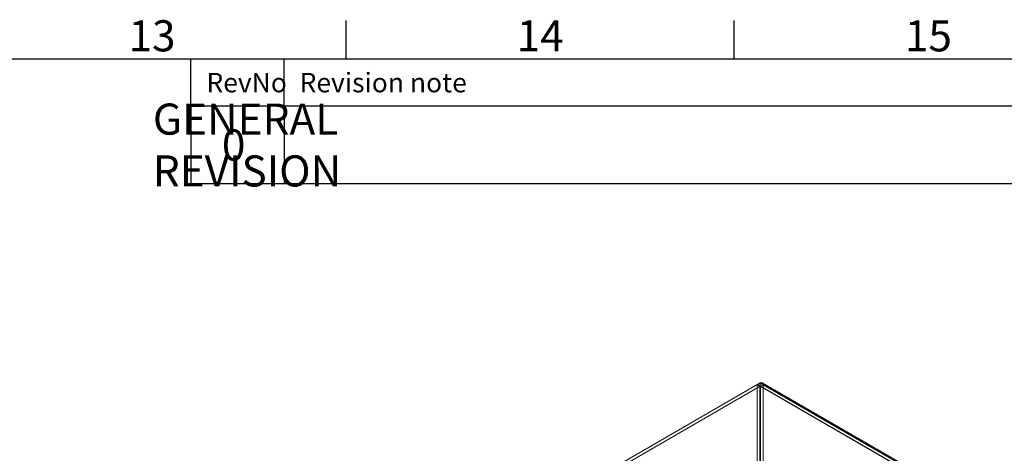
# Model space of a CAD drawing. Units: inches. Extents: x 819 to 2499, y 2 to 1190.
# Drawn here: x 2074 to 2328, y 1049 to 1160 of the extents above; entities that cross this region are included whole.
import ezdxf
from ezdxf.enums import TextEntityAlignment as Align

# ---------------------------------------------------------------- set-up
doc = ezdxf.new("R2010")
doc.units = ezdxf.units.IN
doc.header["$MEASUREMENT"] = 0
doc.layers.add('Dimensions', color=7, linetype='Continuous')
doc.layers.add('Title Block', color=7, linetype='Continuous')
doc.styles.add('ISO Proportional', font='ARIALN.TTF', dxfattribs={"width": 0.8})
doc.styles.get("Standard").update_dxf_attribs({"font": 'romans.shx', "width": 0.8})

# ---------------------------------------------------------------- blocks, each defined once
blk = doc.blocks.new('ISO A1 title block')
at = {"layer": 'Title Block'}
for p, q in [((670, 574), (670, 579)), ((720, 574), (720, 579)), ((820, 574), (20, 574)), ((650, 568), (650, 574)), ((662, 568), (662, 574)), ((650, 568), (820, 568))]:
    blk.add_line(p, q, dxfattribs=at)
at = {"layer": 'Title Block', "style": 'ISO Proportional'}
for s, p in [('13', (645, 576.5)), ('14', (695, 576.5)), ('15', (745, 576.5))]:
    blk.add_text(s, height=4, dxfattribs=at).set_placement(p, align=Align.MIDDLE)
for s, p in [('RevNo', (652, 571)), ('Revision note', (664, 571))]:
    blk.add_text(s, height=2.5, dxfattribs=at).set_placement(p, align=Align.MIDDLE_LEFT)
at = {"layer": 'Title Block', "style": 'ISO Proportional', "flags": 8}
for tag, p in [('FILENAME', (747, 43)), ('DATE', (772, 43)), ('SCALE', (802, 43)), ('EDITION', (787, 23)), ('SHEET', (802, 23))]:
    blk.add_attdef(tag, text='', height=2.5, dxfattribs=at).set_placement(p, align=Align.MIDDLE_LEFT)
blk.add_attdef('DRAWING_NUMBER', text='', height=3, dxfattribs=at).set_placement((755, 25), align=Align.MIDDLE)

msp = doc.modelspace()

# ---------------------------------------------------------------- linework, layer by layer
at = {"color": 7, "linetype": 'Continuous', "lineweight": 18}
for p, q in [((2211.44, 1035.81), (2265.17, 1066.83)), ((2211.44, 1035), (2265.17, 1066.01)), ((2264.41, 1066.39), (2265.12, 1065.98)), ((2264.41, 937.5), (2264.41, 1066.39)), ((2265.12, 937.09), (2265.12, 1065.98)), ((2265.17, 1066.83), (2376.79, 1002.39)), ((2265.17, 1066.83), (2265.17, 1066.01)), ((2265.17, 1066.01), (2376.79, 1001.58)), ((2376.83, 1001.59), (2265.22, 1066.02)), ((2265.97, 1066.37), (2265.26, 1065.96)), ((2265.26, 937.11), (2265.26, 1065.96)), ((2265.26, 1065.96), (2376.79, 1001.58)), ((2377.34, 1002.45), (2265.72, 1066.89)), ((2265.97, 1066.37), (2377.55, 1001.95)), ((2265.97, 937.52), (2265.97, 1066.37))]:
    msp.add_line(p, q, dxfattribs=at)
at = {"color": 7, "linetype": 'Continuous', "lineweight": 18, "flags": 128}
for points in [[(2265.17, 1066.83), (2265.47, 1066.93), (2265.73, 1066.88)], [(2265.73, 1066.88), (2265.73, 1066.88), (2265.9, 1066.68), (2265.97, 1066.37)]]:
    msp.add_lwpolyline(points, dxfattribs=at)
at = {"color": 7, "linetype": 'Continuous', "lineweight": 18}
for centre, radius, start, end in [((2265.17, 1064.88), 1.69, 61.735, 116.5036), ((2265.17, 1065.83), 0.16, 53.7268, 107.0765), ((2265.2, 1065.96), 0.063, 3.1473, 116.8443)]:
    msp.add_arc(centre, radius, start, end, dxfattribs=at)
at = {"layer": 'Dimensions'}
for p, q in [((2118.51, 1138.1), (2118.51, 1118.1)), ((2142.51, 1138.1), (2142.51, 1118.1)), ((2118.51, 1118.1), (2458.51, 1118.1))]:
    msp.add_line(p, q, dxfattribs=at)

# ---------------------------------------------------------------- block references
at = {"layer": 'Title Block', "xscale": 2, "yscale": 2, "zscale": 2}
msp.add_blockref('ISO A1 title block', (818.51, 2.1), dxfattribs=at)

# ---------------------------------------------------------------- texts
at = {"layer": 'Dimensions', "char_height": 8, "attachment_point": 5}
for s, insert in [('\\pxql;GENERAL REVISION', (2148.61, 1128.04)), ('\\pxql;0', (2128.95, 1128.04))]:
    msp.add_mtext(s, dxfattribs=dict(at, insert=insert))

doc.saveas('drawing.dxf')
